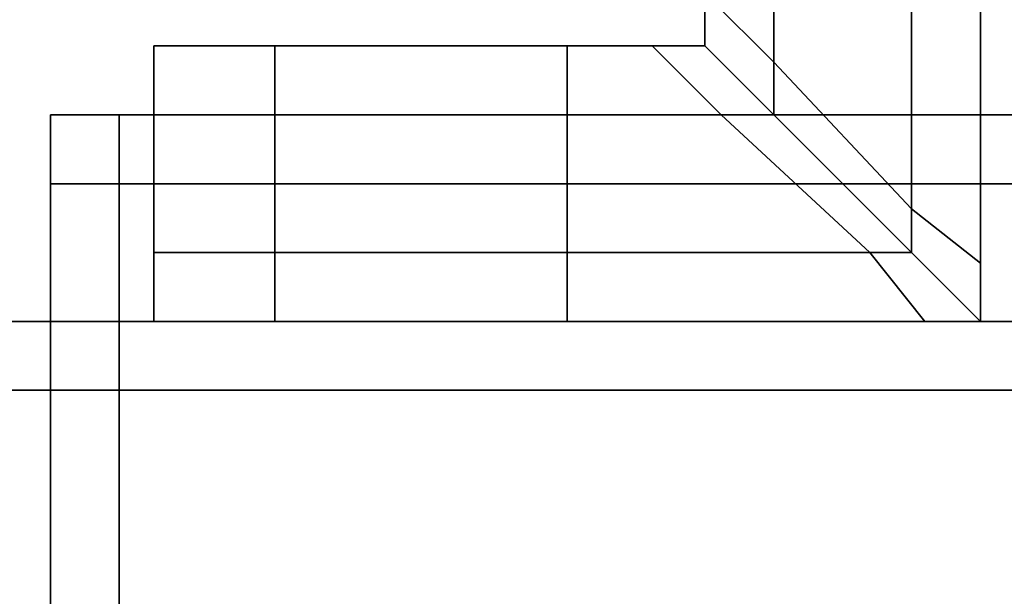
# Model space of a CAD drawing. Extents: x 0 to 1.2, y -0.1 to 0.8.
# Drawn here: x 1.14 to 1.16, y -0.07 to -0.06 of the extents above; entities that cross this region are included whole.
import ezdxf

# ---------------------------------------------------------------- set-up
doc = ezdxf.new("R2010")
doc.units = 0
for name, color, linetype in [('L0_HANDLE', 7, 'CONTINUOUS'), ('L11_FRAME', 7, 'CONTINUOUS'), ('L12_FRAME', 7, 'CONTINUOUS'), ('L14_GLASSIN', 7, 'CONTINUOUS'), ('L15_GLASSRIM', 7, 'CONTINUOUS'), ('L16_HINGE', 7, 'CONTINUOUS'), ('L17_SEAL', 7, 'CONTINUOUS')]:
    doc.layers.add(name, color=color, linetype=linetype)

msp = doc.modelspace()

# ---------------------------------------------------------------- linework, layer by layer
at = {"layer": 'L0_HANDLE', "color": 254}
for points, invisible_edges in [([(1.151, -0.060235, 0.125), (1.152, -0.051, 0.125), (1.152, -0.061235, 0.125), (1.151, -0.060235, 0.125)], 9), ([(1.152, -0.051, 1.875), (1.151, -0.060235, 1.875), (1.152, -0.061235, 1.875), (1.152, -0.051, 1.875)], 9), ([(1.154, -0.051, 0.125), (1.152, -0.061235, 0.125), (1.152, -0.051, 0.125), (1.154, -0.051, 0.125)], 9), ([(1.152, -0.061235, 0.125), (1.154, -0.051, 0.125), (1.154, -0.063365, 0.125), (1.152, -0.061235, 0.125)], 9), ([(1.152, -0.061235, 1.875), (1.154, -0.051, 1.875), (1.152, -0.051, 1.875), (1.152, -0.061235, 1.875)], 9), ([(1.154, -0.051, 1.875), (1.152, -0.061235, 1.875), (1.154, -0.063365, 1.875), (1.154, -0.051, 1.875)], 9), ([(1.154, -0.063365, 1.875), (1.155, -0.051, 1.875), (1.154, -0.051, 1.875), (1.154, -0.063365, 1.875)], 9), ([(1.155, -0.051, 1.875), (1.154, -0.063365, 1.875), (1.155, -0.064154, 1.875), (1.155, -0.051, 1.875)], 9), ([(1.155, -0.051, 0.125), (1.154, -0.063365, 0.125), (1.154, -0.051, 0.125), (1.155, -0.051, 0.125)], 9), ([(1.154, -0.063365, 0.125), (1.155, -0.051, 0.125), (1.155, -0.064154, 0.125), (1.154, -0.063365, 0.125)], 9), ([(1.155, -0.064154, 1.875), (1.155, -0.051199, 1.874), (1.155, -0.051, 1.875), (1.155, -0.064154, 1.875)], 9), ([(1.155, -0.051, 0.125), (1.155, -0.064154, 0.126), (1.155, -0.064154, 0.125), (1.155, -0.051, 0.125)], 9), ([(1.155, -0.064154, 0.126), (1.155, -0.051, 0.125), (1.155, -0.051199, 0.126), (1.155, -0.064154, 0.126)], 9), ([(1.155, -0.051199, 1.874), (1.155, -0.064154, 1.875), (1.155, -0.064154, 1.874), (1.155, -0.051199, 1.874)], 9), ([(1.155, -0.051199, 0.126), (1.155, -0.064154, 1.874), (1.155, -0.064154, 0.126), (1.155, -0.051199, 0.126)], 9), ([(1.155, -0.064154, 1.874), (1.155, -0.051199, 0.126), (1.155, -0.051199, 1.874), (1.155, -0.064154, 1.874)], 11), ([(1.151, -0.061, 1.875), (1.152, -0.061235, 1.875), (1.151, -0.060235, 1.875), (1.151, -0.061, 1.875)], 9), ([(1.152, -0.061235, 0.125), (1.151, -0.061, 0.125), (1.151, -0.060235, 0.125), (1.152, -0.061235, 0.125)], 9), ([(1.151, -0.061, 1.875), (1.151, -0.060235, 1.874), (1.151, -0.061, 1.874), (1.151, -0.061, 1.875)], 9), ([(1.151, -0.060235, 1.874), (1.151, -0.061, 1.875), (1.151, -0.060235, 1.875), (1.151, -0.060235, 1.874)], 9), ([(1.151, -0.061, 0.126), (1.151, -0.060235, 0.125), (1.151, -0.061, 0.125), (1.151, -0.061, 0.126)], 9), ([(1.151, -0.060235, 0.125), (1.151, -0.061, 0.126), (1.151, -0.060235, 0.126), (1.151, -0.060235, 0.125)], 9), ([(1.151, -0.061, 1.874), (1.151, -0.060235, 0.126), (1.151, -0.061, 0.126), (1.151, -0.061, 1.874)], 9), ([(1.151, -0.060235, 0.126), (1.151, -0.061, 1.874), (1.151, -0.060235, 1.874), (1.151, -0.060235, 0.126)], 9), ([(1.143, -0.062, 1.869), (1.143, -0.061, 0.131), (1.143, -0.062, 0.131), (1.143, -0.062, 1.869)], 9), ([(1.143, -0.061, 0.131), (1.143, -0.062, 1.869), (1.143, -0.061, 1.869), (1.143, -0.061, 0.131)], 9), ([(1.144757, -0.062, 1.873243), (1.143, -0.061, 1.869), (1.143, -0.062, 1.869), (1.144757, -0.062, 1.873243)], 9), ([(1.143, -0.061, 1.869), (1.144757, -0.062, 1.873243), (1.144757, -0.061, 1.873243), (1.143, -0.061, 1.869)], 9), ([(1.143, -0.061, 0.131), (1.144757, -0.062, 0.126757), (1.143, -0.062, 0.131), (1.143, -0.061, 0.131)], 9), ([(1.144757, -0.062, 0.126757), (1.143, -0.061, 0.131), (1.144757, -0.061, 0.126757), (1.144757, -0.062, 0.126757)], 9), ([(1.143, -0.061, 1.869), (1.144, -0.061, 0.131199), (1.143, -0.061, 0.131), (1.143, -0.061, 1.869)], 9), ([(1.144, -0.061, 0.131199), (1.143, -0.061, 1.869), (1.144, -0.061, 1.868801), (1.144, -0.061, 0.131199)], 9), ([(1.143, -0.061, 1.869), (1.145523, -0.061, 1.872477), (1.144, -0.061, 1.868801), (1.143, -0.061, 1.869)], 9), ([(1.145523, -0.061, 1.872477), (1.143, -0.061, 1.869), (1.144757, -0.061, 1.873243), (1.145523, -0.061, 1.872477)], 9), ([(1.143, -0.061, 0.131), (1.145523, -0.061, 0.127523), (1.144757, -0.061, 0.126757), (1.143, -0.061, 0.131)], 9), ([(1.145523, -0.061, 0.127523), (1.143, -0.061, 0.131), (1.144, -0.061, 0.131199), (1.145523, -0.061, 0.127523)], 9), ([(1.150235, -0.061, 1.874), (1.145523, -0.061, 0.127523), (1.144, -0.061, 0.131199), (1.150235, -0.061, 1.874)], 13), ([(1.150235, -0.061, 1.874), (1.144, -0.061, 0.131199), (1.144, -0.061, 1.868801), (1.150235, -0.061, 1.874)], 13), ([(1.150235, -0.061, 1.874), (1.144, -0.061, 1.868801), (1.145523, -0.061, 1.872477), (1.150235, -0.061, 1.874)], 13), ([(1.144757, -0.062, 1.873243), (1.149, -0.061, 1.875), (1.144757, -0.061, 1.873243), (1.144757, -0.062, 1.873243)], 9), ([(1.149, -0.061, 1.875), (1.144757, -0.062, 1.873243), (1.149, -0.062, 1.875), (1.149, -0.061, 1.875)], 9), ([(1.149, -0.061, 0.125), (1.144757, -0.062, 0.126757), (1.144757, -0.061, 0.126757), (1.149, -0.061, 0.125)], 9), ([(1.144757, -0.062, 0.126757), (1.149, -0.061, 0.125), (1.149, -0.062, 0.125), (1.144757, -0.062, 0.126757)], 9), ([(1.144757, -0.061, 1.873243), (1.149199, -0.061, 1.874), (1.145523, -0.061, 1.872477), (1.144757, -0.061, 1.873243)], 9), ([(1.149199, -0.061, 1.874), (1.144757, -0.061, 1.873243), (1.149, -0.061, 1.875), (1.149199, -0.061, 1.874)], 9), ([(1.144757, -0.061, 0.126757), (1.149199, -0.061, 0.126), (1.149, -0.061, 0.125), (1.144757, -0.061, 0.126757)], 9), ([(1.149199, -0.061, 0.126), (1.144757, -0.061, 0.126757), (1.145523, -0.061, 0.127523), (1.149199, -0.061, 0.126)], 9), ([(1.150235, -0.061, 1.874), (1.149199, -0.061, 0.126), (1.145523, -0.061, 0.127523), (1.150235, -0.061, 1.874)], 13), ([(1.150235, -0.061, 1.874), (1.145523, -0.061, 1.872477), (1.149199, -0.061, 1.874), (1.150235, -0.061, 1.874)], 9), ([(1.149, -0.062, 1.875), (1.150235, -0.061, 1.875), (1.149, -0.061, 1.875), (1.149, -0.062, 1.875)], 9), ([(1.150235, -0.061, 1.875), (1.149, -0.062, 1.875), (1.151235, -0.062, 1.875), (1.150235, -0.061, 1.875)], 9), ([(1.149, -0.061, 0.125), (1.150235, -0.061, 0.126), (1.150235, -0.061, 0.125), (1.149, -0.061, 0.125)], 9), ([(1.150235, -0.061, 0.126), (1.149, -0.061, 0.125), (1.149199, -0.061, 0.126), (1.150235, -0.061, 0.126)], 9), ([(1.150235, -0.061, 0.125), (1.149, -0.062, 0.125), (1.149, -0.061, 0.125), (1.150235, -0.061, 0.125)], 9), ([(1.149, -0.062, 0.125), (1.150235, -0.061, 0.125), (1.151235, -0.062, 0.125), (1.149, -0.062, 0.125)], 9), ([(1.150235, -0.061, 1.875), (1.149199, -0.061, 1.874), (1.149, -0.061, 1.875), (1.150235, -0.061, 1.875)], 9), ([(1.149199, -0.061, 0.126), (1.150235, -0.061, 1.874), (1.150235, -0.061, 0.126), (1.149199, -0.061, 0.126)], 9), ([(1.149199, -0.061, 1.874), (1.150235, -0.061, 1.875), (1.150235, -0.061, 1.874), (1.149199, -0.061, 1.874)], 9), ([(1.151235, -0.062, 1.875), (1.151, -0.061, 1.875), (1.150235, -0.061, 1.875), (1.151235, -0.062, 1.875)], 9), ([(1.151, -0.061, 0.125), (1.151235, -0.062, 0.125), (1.150235, -0.061, 0.125), (1.151, -0.061, 0.125)], 9), ([(1.150235, -0.061, 1.874), (1.151, -0.061, 1.875), (1.151, -0.061, 1.874), (1.150235, -0.061, 1.874)], 9), ([(1.151, -0.061, 1.875), (1.150235, -0.061, 1.874), (1.150235, -0.061, 1.875), (1.151, -0.061, 1.875)], 9), ([(1.150235, -0.061, 0.125), (1.151, -0.061, 0.126), (1.151, -0.061, 0.125), (1.150235, -0.061, 0.125)], 9), ([(1.151, -0.061, 0.126), (1.150235, -0.061, 0.125), (1.150235, -0.061, 0.126), (1.151, -0.061, 0.126)], 9), ([(1.150235, -0.061, 0.126), (1.151, -0.061, 1.874), (1.151, -0.061, 0.126), (1.150235, -0.061, 0.126)], 9), ([(1.151, -0.061, 1.874), (1.150235, -0.061, 0.126), (1.150235, -0.061, 1.874), (1.151, -0.061, 1.874)], 9), ([(1.152, -0.061235, 1.875), (1.151, -0.061, 1.875), (1.152, -0.062, 1.875), (1.152, -0.061235, 1.875)], 9), ([(1.151, -0.061, 1.875), (1.151235, -0.062, 1.875), (1.152, -0.062, 1.875), (1.151, -0.061, 1.875)], 9), ([(1.151, -0.061, 0.125), (1.152, -0.061235, 0.125), (1.152, -0.062, 0.125), (1.151, -0.061, 0.125)], 9), ([(1.151235, -0.062, 0.125), (1.151, -0.061, 0.125), (1.152, -0.062, 0.125), (1.151235, -0.062, 0.125)], 9), ([(1.152, -0.062, 1.875), (1.154, -0.063365, 1.875), (1.152, -0.061235, 1.875), (1.152, -0.062, 1.875)], 9), ([(1.154, -0.063365, 0.125), (1.152, -0.062, 0.125), (1.152, -0.061235, 0.125), (1.154, -0.063365, 0.125)], 9), ([(1.144757, -0.064, 1.873243), (1.143, -0.062, 1.869), (1.143, -0.064, 1.869), (1.144757, -0.064, 1.873243)], 9), ([(1.143, -0.062, 1.869), (1.144757, -0.064, 1.873243), (1.144757, -0.062, 1.873243), (1.143, -0.062, 1.869)], 9), ([(1.143, -0.062, 0.131), (1.144757, -0.064, 0.126757), (1.143, -0.064, 0.131), (1.143, -0.062, 0.131)], 9), ([(1.144757, -0.064, 0.126757), (1.143, -0.062, 0.131), (1.144757, -0.062, 0.126757), (1.144757, -0.064, 0.126757)], 9), ([(1.143, -0.064, 1.869), (1.143, -0.062, 0.131), (1.143, -0.064, 0.131), (1.143, -0.064, 1.869)], 9), ([(1.143, -0.062, 0.131), (1.143, -0.064, 1.869), (1.143, -0.062, 1.869), (1.143, -0.062, 0.131)], 9), ([(1.144757, -0.064, 1.873243), (1.149, -0.062, 1.875), (1.144757, -0.062, 1.873243), (1.144757, -0.064, 1.873243)], 9), ([(1.149, -0.062, 1.875), (1.144757, -0.064, 1.873243), (1.149, -0.064, 1.875), (1.149, -0.062, 1.875)], 9), ([(1.149, -0.062, 0.125), (1.144757, -0.064, 0.126757), (1.144757, -0.062, 0.126757), (1.149, -0.062, 0.125)], 9), ([(1.144757, -0.064, 0.126757), (1.149, -0.062, 0.125), (1.149, -0.064, 0.125), (1.144757, -0.064, 0.126757)], 9), ([(1.149, -0.064, 1.875), (1.151235, -0.062, 1.875), (1.149, -0.062, 1.875), (1.149, -0.064, 1.875)], 9), ([(1.151235, -0.062, 1.875), (1.149, -0.064, 1.875), (1.153393, -0.064, 1.875), (1.151235, -0.062, 1.875)], 9), ([(1.151235, -0.062, 0.125), (1.149, -0.064, 0.125), (1.149, -0.062, 0.125), (1.151235, -0.062, 0.125)], 9), ([(1.149, -0.064, 0.125), (1.151235, -0.062, 0.125), (1.153393, -0.064, 0.125), (1.149, -0.064, 0.125)], 9), ([(1.152, -0.062, 0.125), (1.153393, -0.064, 0.125), (1.151235, -0.062, 0.125), (1.152, -0.062, 0.125)], 9), ([(1.153393, -0.064, 1.875), (1.152, -0.062, 1.875), (1.151235, -0.062, 1.875), (1.153393, -0.064, 1.875)], 9), ([(1.154, -0.063365, 1.875), (1.152, -0.062, 1.875), (1.154, -0.064, 1.875), (1.154, -0.063365, 1.875)], 9), ([(1.152, -0.062, 0.125), (1.154, -0.063365, 0.125), (1.154, -0.064, 0.125), (1.152, -0.062, 0.125)], 9), ([(1.153393, -0.064, 0.125), (1.152, -0.062, 0.125), (1.154, -0.064, 0.125), (1.153393, -0.064, 0.125)], 9), ([(1.152, -0.062, 1.875), (1.153393, -0.064, 1.875), (1.154, -0.064, 1.875), (1.152, -0.062, 1.875)], 9), ([(1.154, -0.064, 1.875), (1.155, -0.064154, 1.875), (1.154, -0.063365, 1.875), (1.154, -0.064, 1.875)], 9), ([(1.155, -0.064154, 0.125), (1.154, -0.064, 0.125), (1.154, -0.063365, 0.125), (1.155, -0.064154, 0.125)], 9), ([(1.143, -0.065, 1.869), (1.143, -0.064, 0.131), (1.143, -0.065, 0.131), (1.143, -0.065, 1.869)], 9), ([(1.143, -0.064, 0.131), (1.143, -0.065, 1.869), (1.143, -0.064, 1.869), (1.143, -0.064, 0.131)], 9), ([(1.144757, -0.065, 1.873243), (1.143, -0.064, 1.869), (1.143, -0.065, 1.869), (1.144757, -0.065, 1.873243)], 9), ([(1.143, -0.064, 1.869), (1.144757, -0.065, 1.873243), (1.144757, -0.064, 1.873243), (1.143, -0.064, 1.869)], 9), ([(1.143, -0.064, 0.131), (1.144757, -0.065, 0.126757), (1.143, -0.065, 0.131), (1.143, -0.064, 0.131)], 9), ([(1.144757, -0.065, 0.126757), (1.143, -0.064, 0.131), (1.144757, -0.064, 0.126757), (1.144757, -0.065, 0.126757)], 9), ([(1.144757, -0.065, 1.873243), (1.149, -0.064, 1.875), (1.144757, -0.064, 1.873243), (1.144757, -0.065, 1.873243)], 9), ([(1.149, -0.064, 1.875), (1.144757, -0.065, 1.873243), (1.149, -0.065, 1.875), (1.149, -0.064, 1.875)], 9), ([(1.149, -0.064, 0.125), (1.144757, -0.065, 0.126757), (1.144757, -0.064, 0.126757), (1.149, -0.064, 0.125)], 9), ([(1.144757, -0.065, 0.126757), (1.149, -0.064, 0.125), (1.149, -0.065, 0.125), (1.144757, -0.065, 0.126757)], 9), ([(1.153393, -0.064, 0.125), (1.149, -0.065, 0.125), (1.149, -0.064, 0.125), (1.153393, -0.064, 0.125)], 9), ([(1.149, -0.065, 0.125), (1.153393, -0.064, 0.125), (1.154191, -0.065, 0.125), (1.149, -0.065, 0.125)], 9), ([(1.149, -0.065, 1.875), (1.153393, -0.064, 1.875), (1.149, -0.064, 1.875), (1.149, -0.065, 1.875)], 9), ([(1.153393, -0.064, 1.875), (1.149, -0.065, 1.875), (1.154191, -0.065, 1.875), (1.153393, -0.064, 1.875)], 9), ([(1.154191, -0.065, 1.875), (1.154, -0.064, 1.875), (1.153393, -0.064, 1.875), (1.154191, -0.065, 1.875)], 9), ([(1.154, -0.064, 0.125), (1.154191, -0.065, 0.125), (1.153393, -0.064, 0.125), (1.154, -0.064, 0.125)], 9), ([(1.154, -0.064, 1.875), (1.154191, -0.065, 1.875), (1.155, -0.065, 1.875), (1.154, -0.064, 1.875)], 9), ([(1.155, -0.064154, 1.875), (1.154, -0.064, 1.875), (1.155, -0.065, 1.875), (1.155, -0.064154, 1.875)], 9), ([(1.154, -0.064, 0.125), (1.155, -0.064154, 0.125), (1.155, -0.065, 0.125), (1.154, -0.064, 0.125)], 9), ([(1.154191, -0.065, 0.125), (1.154, -0.064, 0.125), (1.155, -0.065, 0.125), (1.154191, -0.065, 0.125)], 9), ([(1.155, -0.064154, 1.874), (1.155, -0.065, 1.875), (1.155, -0.065, 1.874), (1.155, -0.064154, 1.874)], 9), ([(1.155, -0.065, 1.875), (1.155, -0.064154, 1.874), (1.155, -0.064154, 1.875), (1.155, -0.065, 1.875)], 9), ([(1.155, -0.064154, 0.125), (1.155, -0.065, 0.126), (1.155, -0.065, 0.125), (1.155, -0.064154, 0.125)], 9), ([(1.155, -0.065, 0.126), (1.155, -0.064154, 0.125), (1.155, -0.064154, 0.126), (1.155, -0.065, 0.126)], 9), ([(1.155, -0.064154, 0.126), (1.155, -0.065, 1.874), (1.155, -0.065, 0.126), (1.155, -0.064154, 0.126)], 9), ([(1.155, -0.065, 1.874), (1.155, -0.064154, 0.126), (1.155, -0.064154, 1.874), (1.155, -0.065, 1.874)], 9), ([(1.144, -0.065, 0.131199), (1.143, -0.065, 1.869), (1.143, -0.065, 0.131), (1.144, -0.065, 0.131199)], 9), ([(1.143, -0.065, 1.869), (1.144, -0.065, 0.131199), (1.144, -0.065, 1.868801), (1.143, -0.065, 1.869)], 9), ([(1.145523, -0.065, 1.872477), (1.143, -0.065, 1.869), (1.144, -0.065, 1.868801), (1.145523, -0.065, 1.872477)], 9), ([(1.143, -0.065, 1.869), (1.145523, -0.065, 1.872477), (1.144757, -0.065, 1.873243), (1.143, -0.065, 1.869)], 9), ([(1.145523, -0.065, 0.127523), (1.143, -0.065, 0.131), (1.144757, -0.065, 0.126757), (1.145523, -0.065, 0.127523)], 9), ([(1.143, -0.065, 0.131), (1.145523, -0.065, 0.127523), (1.144, -0.065, 0.131199), (1.143, -0.065, 0.131)], 9), ([(1.145523, -0.065, 0.127523), (1.154191, -0.065, 1.874), (1.144, -0.065, 0.131199), (1.145523, -0.065, 0.127523)], 11), ([(1.144, -0.065, 0.131199), (1.154191, -0.065, 1.874), (1.144, -0.065, 1.868801), (1.144, -0.065, 0.131199)], 11), ([(1.144, -0.065, 1.868801), (1.154191, -0.065, 1.874), (1.145523, -0.065, 1.872477), (1.144, -0.065, 1.868801)], 11), ([(1.149199, -0.065, 1.874), (1.144757, -0.065, 1.873243), (1.145523, -0.065, 1.872477), (1.149199, -0.065, 1.874)], 9), ([(1.144757, -0.065, 1.873243), (1.149199, -0.065, 1.874), (1.149, -0.065, 1.875), (1.144757, -0.065, 1.873243)], 9), ([(1.149199, -0.065, 0.126), (1.144757, -0.065, 0.126757), (1.149, -0.065, 0.125), (1.149199, -0.065, 0.126)], 9), ([(1.144757, -0.065, 0.126757), (1.149199, -0.065, 0.126), (1.145523, -0.065, 0.127523), (1.144757, -0.065, 0.126757)], 9), ([(1.149199, -0.065, 0.126), (1.154191, -0.065, 1.874), (1.145523, -0.065, 0.127523), (1.149199, -0.065, 0.126)], 11), ([(1.145523, -0.065, 1.872477), (1.154191, -0.065, 1.874), (1.149199, -0.065, 1.874), (1.145523, -0.065, 1.872477)], 9), ([(1.154191, -0.065, 0.126), (1.149, -0.065, 0.125), (1.154191, -0.065, 0.125), (1.154191, -0.065, 0.126)], 9), ([(1.149, -0.065, 0.125), (1.154191, -0.065, 0.126), (1.149199, -0.065, 0.126), (1.149, -0.065, 0.125)], 9), ([(1.149199, -0.065, 1.874), (1.154191, -0.065, 1.875), (1.149, -0.065, 1.875), (1.149199, -0.065, 1.874)], 9), ([(1.154191, -0.065, 1.875), (1.149199, -0.065, 1.874), (1.154191, -0.065, 1.874), (1.154191, -0.065, 1.875)], 9), ([(1.154191, -0.065, 1.874), (1.149199, -0.065, 0.126), (1.154191, -0.065, 0.126), (1.154191, -0.065, 1.874)], 9), ([(1.155, -0.065, 1.875), (1.154191, -0.065, 1.874), (1.155, -0.065, 1.874), (1.155, -0.065, 1.875)], 9), ([(1.154191, -0.065, 1.874), (1.155, -0.065, 1.875), (1.154191, -0.065, 1.875), (1.154191, -0.065, 1.874)], 9), ([(1.155, -0.065, 0.126), (1.154191, -0.065, 0.125), (1.155, -0.065, 0.125), (1.155, -0.065, 0.126)], 9), ([(1.154191, -0.065, 0.125), (1.155, -0.065, 0.126), (1.154191, -0.065, 0.126), (1.154191, -0.065, 0.125)], 9), ([(1.155, -0.065, 1.874), (1.154191, -0.065, 0.126), (1.155, -0.065, 0.126), (1.155, -0.065, 1.874)], 9), ([(1.154191, -0.065, 0.126), (1.155, -0.065, 1.874), (1.154191, -0.065, 1.874), (1.154191, -0.065, 0.126)], 9)]:
    msp.add_3dface(points, dxfattribs=dict(at, invisible_edges=invisible_edges))
at = {"layer": 'L11_FRAME', "color": 254, "invisible_edges": 9}
for points in [[(1.163, -0.065, 0.098), (0.799, -0.066, 0.098), (0.799, -0.065, 0.098), (1.163, -0.065, 0.098)], [(0.799, -0.066, 0.098), (1.163, -0.065, 0.098), (1.163, -0.066, 0.098), (0.799, -0.066, 0.098)], [(0.799, -0.065, 0.098), (1.163, -0.065, 0.099), (1.163, -0.065, 0.098), (0.799, -0.065, 0.098)], [(1.163, -0.065, 0.099), (0.799, -0.065, 0.098), (0.799, -0.065, 0.099), (1.163, -0.065, 0.099)], [(0.799, -0.066, 0.124), (1.163, -0.065, 0.124), (0.799, -0.065, 0.124), (0.799, -0.066, 0.124)], [(1.163, -0.065, 0.124), (0.799, -0.066, 0.124), (1.163, -0.066, 0.124), (1.163, -0.065, 0.124)], [(0.799, -0.065, 0.123), (1.163, -0.065, 0.124), (1.163, -0.065, 0.123), (0.799, -0.065, 0.123)], [(1.163, -0.065, 0.124), (0.799, -0.065, 0.123), (0.799, -0.065, 0.124), (1.163, -0.065, 0.124)], [(0.799, -0.065, 0.099), (1.163, -0.065, 0.123), (1.163, -0.065, 0.099), (0.799, -0.065, 0.099)], [(1.163, -0.065, 0.123), (0.799, -0.065, 0.099), (0.799, -0.065, 0.123), (1.163, -0.065, 0.123)], [(0.799, -0.066, 0.098), (1.163, -0.071, 0.098), (0.799, -0.071, 0.098), (0.799, -0.066, 0.098)], [(1.163, -0.071, 0.098), (0.799, -0.066, 0.098), (1.163, -0.066, 0.098), (1.163, -0.071, 0.098)], [(1.163, -0.071, 0.124), (0.799, -0.066, 0.124), (0.799, -0.071, 0.124), (1.163, -0.071, 0.124)], [(0.799, -0.066, 0.124), (1.163, -0.071, 0.124), (1.163, -0.066, 0.124), (0.799, -0.066, 0.124)]]:
    msp.add_3dface(points, dxfattribs=at)
at = {"layer": 'L12_FRAME', "color": 254, "invisible_edges": 9}
for points in [[(1.163, -0.065, 1.881), (0.799, -0.066, 1.881), (0.799, -0.065, 1.881), (1.163, -0.065, 1.881)], [(0.799, -0.066, 1.881), (1.163, -0.065, 1.881), (1.163, -0.066, 1.881), (0.799, -0.066, 1.881)], [(0.799, -0.065, 1.881), (1.163, -0.065, 1.882), (1.163, -0.065, 1.881), (0.799, -0.065, 1.881)], [(1.163, -0.065, 1.882), (0.799, -0.065, 1.881), (0.799, -0.065, 1.882), (1.163, -0.065, 1.882)], [(0.799, -0.066, 1.907), (1.163, -0.065, 1.907), (0.799, -0.065, 1.907), (0.799, -0.066, 1.907)], [(1.163, -0.065, 1.907), (0.799, -0.066, 1.907), (1.163, -0.066, 1.907), (1.163, -0.065, 1.907)], [(0.799, -0.065, 1.906), (1.163, -0.065, 1.907), (1.163, -0.065, 1.906), (0.799, -0.065, 1.906)], [(1.163, -0.065, 1.907), (0.799, -0.065, 1.906), (0.799, -0.065, 1.907), (1.163, -0.065, 1.907)], [(0.799, -0.065, 1.882), (1.163, -0.065, 1.906), (1.163, -0.065, 1.882), (0.799, -0.065, 1.882)], [(1.163, -0.065, 1.906), (0.799, -0.065, 1.882), (0.799, -0.065, 1.906), (1.163, -0.065, 1.906)], [(0.799, -0.066, 1.881), (1.163, -0.071, 1.881), (0.799, -0.071, 1.881), (0.799, -0.066, 1.881)], [(1.163, -0.071, 1.881), (0.799, -0.066, 1.881), (1.163, -0.066, 1.881), (1.163, -0.071, 1.881)], [(1.163, -0.071, 1.907), (0.799, -0.066, 1.907), (0.799, -0.071, 1.907), (1.163, -0.071, 1.907)], [(0.799, -0.066, 1.907), (1.163, -0.071, 1.907), (1.163, -0.066, 1.907), (0.799, -0.066, 1.907)]]:
    msp.add_3dface(points, dxfattribs=at)
at = {"layer": 'L14_GLASSIN', "color": 8, "invisible_edges": 9}
for points in [[(0.798, -0.065, 1.881), (1.164, -0.065, 0.124), (0.798, -0.065, 0.124), (0.798, -0.065, 1.881)], [(1.164, -0.065, 0.124), (0.798, -0.065, 1.881), (1.164, -0.065, 1.881), (1.164, -0.065, 0.124)]]:
    msp.add_3dface(points, dxfattribs=at)
at = {"layer": 'L15_GLASSRIM', "color": 8, "invisible_edges": 9}
for points in [[(1.164, -0.072, 1.881), (0.798, -0.065, 1.881), (0.798, -0.072, 1.881), (1.164, -0.072, 1.881)], [(0.798, -0.065, 1.881), (1.164, -0.072, 1.881), (1.164, -0.065, 1.881), (0.798, -0.065, 1.881)], [(0.798, -0.065, 0.124), (1.164, -0.072, 0.124), (0.798, -0.072, 0.124), (0.798, -0.065, 0.124)], [(1.164, -0.072, 0.124), (0.798, -0.065, 0.124), (1.164, -0.065, 0.124), (1.164, -0.072, 0.124)]]:
    msp.add_3dface(points, dxfattribs=at)
at = {"layer": 'L16_HINGE', "color": 254, "invisible_edges": 9}
for points in [[(1.1415, -0.062, 1.906), (1.1425, -0.062, 0.098), (1.1415, -0.062, 0.098), (1.1415, -0.062, 1.906)], [(1.1425, -0.062, 0.098), (1.1415, -0.062, 1.906), (1.1425, -0.062, 1.906), (1.1425, -0.062, 0.098)], [(1.1415, -0.062, 1.906), (1.1415, -0.063, 0.098), (1.1415, -0.063, 1.906), (1.1415, -0.062, 1.906)], [(1.1415, -0.063, 0.098), (1.1415, -0.062, 1.906), (1.1415, -0.062, 0.098), (1.1415, -0.063, 0.098)], [(1.1415, -0.062, 0.097), (1.1425, -0.063, 0.097), (1.1415, -0.063, 0.097), (1.1415, -0.062, 0.097)], [(1.1425, -0.063, 0.097), (1.1415, -0.062, 0.097), (1.1425, -0.062, 0.097), (1.1425, -0.063, 0.097)], [(1.1415, -0.062, 0.098), (1.1415, -0.063, 0.097), (1.1415, -0.063, 0.098), (1.1415, -0.062, 0.098)], [(1.1415, -0.063, 0.097), (1.1415, -0.062, 0.098), (1.1415, -0.062, 0.097), (1.1415, -0.063, 0.097)], [(1.1415, -0.062, 0.098), (1.1425, -0.062, 0.097), (1.1415, -0.062, 0.097), (1.1415, -0.062, 0.098)], [(1.1425, -0.062, 0.097), (1.1415, -0.062, 0.098), (1.1425, -0.062, 0.098), (1.1425, -0.062, 0.097)], [(1.1415, -0.062, 1.907), (1.1415, -0.063, 1.906), (1.1415, -0.063, 1.907), (1.1415, -0.062, 1.907)], [(1.1415, -0.063, 1.906), (1.1415, -0.062, 1.907), (1.1415, -0.062, 1.906), (1.1415, -0.063, 1.906)], [(1.1425, -0.063, 1.907), (1.1415, -0.062, 1.907), (1.1415, -0.063, 1.907), (1.1425, -0.063, 1.907)], [(1.1415, -0.062, 1.907), (1.1425, -0.063, 1.907), (1.1425, -0.062, 1.907), (1.1415, -0.062, 1.907)], [(1.1415, -0.062, 1.907), (1.1425, -0.062, 1.906), (1.1415, -0.062, 1.906), (1.1415, -0.062, 1.907)], [(1.1425, -0.062, 1.906), (1.1415, -0.062, 1.907), (1.1425, -0.062, 1.907), (1.1425, -0.062, 1.906)], [(1.1425, -0.062, 0.097), (1.1655, -0.063, 0.097), (1.1425, -0.063, 0.097), (1.1425, -0.062, 0.097)], [(1.1655, -0.063, 0.097), (1.1425, -0.062, 0.097), (1.1655, -0.062, 0.097), (1.1655, -0.063, 0.097)], [(1.1425, -0.062, 0.098), (1.1655, -0.062, 0.097), (1.1425, -0.062, 0.097), (1.1425, -0.062, 0.098)], [(1.1655, -0.062, 0.097), (1.1425, -0.062, 0.098), (1.1655, -0.062, 0.098), (1.1655, -0.062, 0.097)], [(1.1425, -0.062, 1.907), (1.1655, -0.062, 1.906), (1.1425, -0.062, 1.906), (1.1425, -0.062, 1.907)], [(1.1655, -0.062, 1.906), (1.1425, -0.062, 1.907), (1.1655, -0.062, 1.907), (1.1655, -0.062, 1.906)], [(1.1655, -0.063, 1.907), (1.1425, -0.062, 1.907), (1.1425, -0.063, 1.907), (1.1655, -0.063, 1.907)], [(1.1425, -0.062, 1.907), (1.1655, -0.063, 1.907), (1.1655, -0.062, 1.907), (1.1425, -0.062, 1.907)], [(1.1425, -0.062, 1.906), (1.1655, -0.062, 0.098), (1.1425, -0.062, 0.098), (1.1425, -0.062, 1.906)], [(1.1655, -0.062, 0.098), (1.1425, -0.062, 1.906), (1.1655, -0.062, 1.906), (1.1655, -0.062, 0.098)], [(1.1425, -0.063, 0.097), (1.1415, -0.074, 0.097), (1.1415, -0.063, 0.097), (1.1425, -0.063, 0.097)], [(1.1415, -0.074, 0.097), (1.1425, -0.063, 0.097), (1.1425, -0.074, 0.097), (1.1415, -0.074, 0.097)], [(1.1415, -0.063, 0.098), (1.1415, -0.074, 0.097), (1.1415, -0.074, 0.098), (1.1415, -0.063, 0.098)], [(1.1415, -0.074, 0.097), (1.1415, -0.063, 0.098), (1.1415, -0.063, 0.097), (1.1415, -0.074, 0.097)], [(1.1415, -0.063, 1.907), (1.1415, -0.074, 1.906), (1.1415, -0.074, 1.907), (1.1415, -0.063, 1.907)], [(1.1415, -0.074, 1.906), (1.1415, -0.063, 1.907), (1.1415, -0.063, 1.906), (1.1415, -0.074, 1.906)], [(1.1415, -0.074, 1.907), (1.1425, -0.063, 1.907), (1.1415, -0.063, 1.907), (1.1415, -0.074, 1.907)], [(1.1425, -0.063, 1.907), (1.1415, -0.074, 1.907), (1.1425, -0.074, 1.907), (1.1425, -0.063, 1.907)], [(1.1415, -0.063, 1.906), (1.1415, -0.074, 0.098), (1.1415, -0.074, 1.906), (1.1415, -0.063, 1.906)], [(1.1415, -0.074, 0.098), (1.1415, -0.063, 1.906), (1.1415, -0.063, 0.098), (1.1415, -0.074, 0.098)], [(1.1655, -0.063, 0.097), (1.1425, -0.074, 0.097), (1.1425, -0.063, 0.097), (1.1655, -0.063, 0.097)], [(1.1425, -0.074, 0.097), (1.1655, -0.063, 0.097), (1.1655, -0.074, 0.097), (1.1425, -0.074, 0.097)], [(1.1425, -0.074, 1.907), (1.1655, -0.063, 1.907), (1.1425, -0.063, 1.907), (1.1425, -0.074, 1.907)], [(1.1655, -0.063, 1.907), (1.1425, -0.074, 1.907), (1.1655, -0.074, 1.907), (1.1655, -0.063, 1.907)]]:
    msp.add_3dface(points, dxfattribs=at)
at = {"layer": 'L17_SEAL', "color": 8, "invisible_edges": 9}
for points in [[(0.778, -0.065, 0.093), (1.164, -0.072, 0.093), (0.778, -0.072, 0.093), (0.778, -0.065, 0.093)], [(1.164, -0.072, 0.093), (0.778, -0.065, 0.093), (1.164, -0.065, 0.093), (1.164, -0.072, 0.093)], [(1.164, -0.072, 0.098), (0.778, -0.065, 0.098), (0.778, -0.072, 0.098), (1.164, -0.072, 0.098)], [(0.778, -0.065, 0.098), (1.164, -0.072, 0.098), (1.164, -0.065, 0.098), (0.778, -0.065, 0.098)], [(0.778, -0.065, 0.093), (1.164, -0.065, 0.098), (1.164, -0.065, 0.093), (0.778, -0.065, 0.093)], [(1.164, -0.065, 0.098), (0.778, -0.065, 0.093), (0.778, -0.065, 0.098), (1.164, -0.065, 0.098)]]:
    msp.add_3dface(points, dxfattribs=at)

doc.saveas('drawing.dxf')
